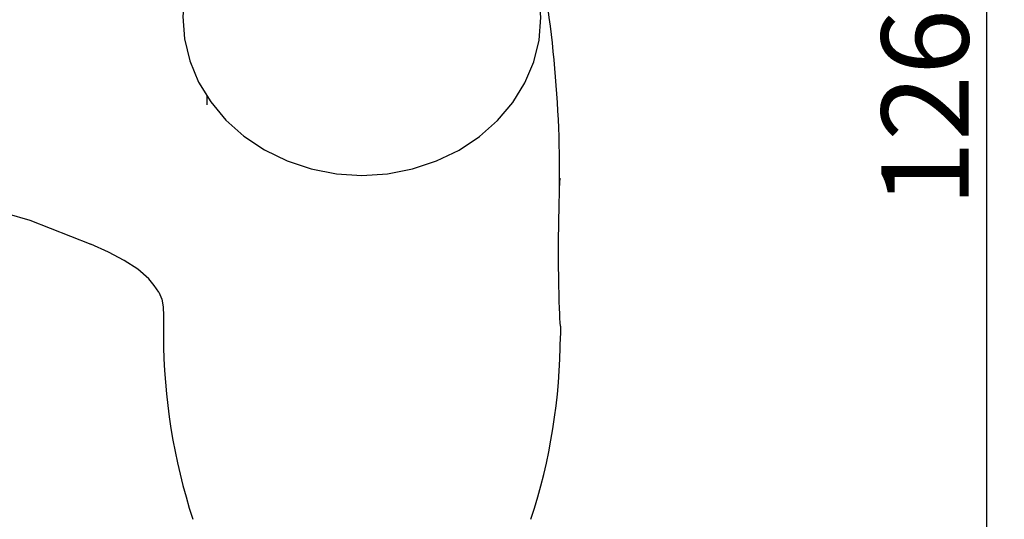
# Model space of a CAD drawing. Units: inches. Extents: x 19639 to 20278, y 2489 to 2768.
# Drawn here: x 20006 to 20107, y 2622 to 2674 of the extents above; entities that cross this region are included whole.
import ezdxf

# ---------------------------------------------------------------- set-up
doc = ezdxf.new("R2010")
doc.units = ezdxf.units.IN
doc.header["$MEASUREMENT"] = 0
doc.layers.get('Defpoints').update_dxf_attribs({"lineweight": 50})
for name, color, linetype in [('1047003-012_DXF_CONTINUOUS', 7, 'Continuous'), ('1047033-162_DXF_CONTINUOUS', 7, 'Continuous'), ('_1_A_DXF_CONTINUOUS_LINE', 7, 'Continuous')]:
    doc.layers.add(name, color=color, linetype=linetype)
doc.styles.get("Standard").update_dxf_attribs({"font": 'ARIAL.TTF'})
doc.dimstyles.new('2', dxfattribs={"dimscale": 1.8, "dimtxt": 5, "dimasz": 3, "dimexe": 1, "dimexo": 0, "dimgap": 1, "dimtad": 1, "dimdec": 1, "dimdsep": 46, "dimtxsty": 'Standard', "dimcen": 0, "dimclrt": 7, "dimadec": 1, "dimazin": 2, "dimtfac": 1, "dimtdec": 1, "dimtofl": 0, "dimtmove": 0, "dimatfit": 3, "dimfxl": 0, "dimtolj": 1, "dimtzin": 0, "dimlwd": -1, "dimlwe": -1, "dimarcsym": 0})

# ---------------------------------------------------------------- blocks, each defined once
blk = doc.blocks.new('*D14')
at = {"color": 0}
for p, q in [((19913.72, 2649.81), (19913.72, 2540.76)), ((20040.91, 2557.11), (20040.91, 2540.76)), ((19919.12, 2542.56), (20035.51, 2542.56))]:
    blk.add_line(p, q, dxfattribs=at)
for points in [[(19919.12, 2543.46), (19919.12, 2541.66), (19913.72, 2542.56)], [(20035.51, 2543.46), (20035.51, 2541.66), (20040.91, 2542.56)]]:
    blk.add_solid(points, dxfattribs=at)
at = {"layer": 'Defpoints', "color": 0}
for p in [(19913.72, 2649.81), (20040.91, 2557.11), (20040.91, 2542.56)]:
    blk.add_point(p, dxfattribs=at)
at = {"color": 7, "insert": (19979.18, 2548.95), "char_height": 9, "attachment_point": 5}
blk.add_mtext('\\A1;126', dxfattribs=at)
blk = doc.blocks.new('*D15')
at = {"color": 0}
for p, q in [((19913.72, 2651.84), (19961.8, 2651.84)), ((19960, 2646.44), (19960, 2612.36)), ((20012.62, 2606.96), (19958.2, 2606.96))]:
    blk.add_line(p, q, dxfattribs=at)
for points in [[(19959.1, 2646.44), (19960.9, 2646.44), (19960, 2651.84)], [(19959.1, 2612.36), (19960.9, 2612.36), (19960, 2606.96)]]:
    blk.add_solid(points, dxfattribs=at)
at = {"layer": 'Defpoints', "color": 0}
for p in [(19913.72, 2651.84), (19960, 2606.96), (20012.62, 2606.96)]:
    blk.add_point(p, dxfattribs=at)
at = {"color": 7, "insert": (19953.61, 2629.4), "char_height": 9, "attachment_point": 5, "rotation": 90}
blk.add_mtext('\\A1;44.9', dxfattribs=at)
blk = doc.blocks.new('*D27')
at = {"color": 0}
for p, q in [((20059.14, 2733.19), (20107.28, 2733.19)), ((20105.48, 2612.36), (20105.48, 2727.79)), ((20076.26, 2606.96), (20107.28, 2606.96))]:
    blk.add_line(p, q, dxfattribs=at)
for points in [[(20104.58, 2727.79), (20106.38, 2727.79), (20105.48, 2733.19)], [(20104.58, 2612.36), (20106.38, 2612.36), (20105.48, 2606.96)]]:
    blk.add_solid(points, dxfattribs=at)
at = {"layer": 'Defpoints', "color": 0}
for p in [(20059.14, 2733.19), (20105.48, 2733.19), (20076.26, 2606.96)]:
    blk.add_point(p, dxfattribs=at)
at = {"color": 7, "insert": (20099.09, 2670.08), "char_height": 9, "attachment_point": 5, "rotation": 90}
blk.add_mtext('\\A1;126.2', dxfattribs=at)

msp = doc.modelspace()

# ---------------------------------------------------------------- linework, layer by layer
at = {"layer": '1047003-012_DXF_CONTINUOUS', "color": 7, "linetype": 'Continuous'}
for p, q in [((20024.91, 2665.29), (20024.91, 2666.2)), ((20024.91, 2665.3), (20024.91, 2665.3)), ((20020.42, 2643.49), (20020.42, 2641.46)), ((20061.41, 2642.42), (20061.41, 2641.46))]:
    msp.add_line(p, q, dxfattribs=at)
for points in [[(19945.91, 2660.45), (19959.1, 2660.13), (19971.01, 2659.47), (19981.69, 2658.47), (19991.14, 2657.12), (19999.42, 2655.43), (20006.61, 2653.38), (20012.91, 2650.89)], [(20061.41, 2642.42), (20061.39, 2642.79), (20061.37, 2643.19), (20061.35, 2643.69), (20061.33, 2644.28), (20061.3, 2644.95), (20061.28, 2645.73), (20061.26, 2646.6), (20061.24, 2647.54), (20061.23, 2648.55), (20061.23, 2649.58), (20061.23, 2650.61), (20061.23, 2651.64), (20061.24, 2652.63), (20061.26, 2653.57), (20061.28, 2654.44), (20061.3, 2655.24), (20061.32, 2655.97), (20061.34, 2656.63), (20061.36, 2657.22), (20061.38, 2657.72)], [(20018.88, 2647.3), (20017.74, 2648.3), (20016.33, 2649.21), (20014.71, 2650.05), (20012.91, 2650.89)], [(20019.91, 2645.94), (20019.46, 2646.63), (20018.88, 2647.3)], [(20019.91, 2645.94), (20020.23, 2645.19), (20020.39, 2644.4), (20020.42, 2643.49)]]:
    msp.add_lwpolyline(points, dxfattribs=at)
for centre, start, end in [((20081.47, 2641.46), 180, 198.1303), ((20000.35, 2641.46), 341.8697, 359.9514)]:
    msp.add_arc(centre, 61.06, start, end, dxfattribs=at)
at = {"layer": '1047033-162_DXF_CONTINUOUS', "color": 7, "linetype": 'Continuous'}
for points in [[(20024.88, 2682.44), (20024.08, 2681.14), (20023.17, 2678.97), (20022.61, 2676.72), (20022.41, 2674.41), (20022.59, 2672.1), (20023.13, 2669.83), (20024.04, 2667.64), (20025.29, 2665.58)], [(20040.91, 2657.99), (20043.56, 2658.16), (20046.15, 2658.66), (20048.63, 2659.48), (20050.95, 2660.6), (20053.06, 2662.01), (20054.92, 2663.66), (20056.49, 2665.52), (20057.75, 2667.56), (20058.66, 2669.72), (20059.22, 2671.98), (20059.41, 2674.29), (20059.24, 2676.6), (20058.69, 2678.87), (20057.79, 2681.05), (20056.95, 2682.44)], [(20025.29, 2665.58), (20026.86, 2663.7), (20028.72, 2662.04), (20030.85, 2660.62), (20033.18, 2659.49), (20035.67, 2658.66), (20038.27, 2658.16), (20040.91, 2657.99)]]:
    msp.add_lwpolyline(points, dxfattribs=at)
at = {"layer": '_1_A_DXF_CONTINUOUS_LINE', "color": 7, "linetype": 'Continuous'}
msp.add_arc((19936.15, 2657.98), 125.19, 359.0265, 11.9199, dxfattribs=at)

# ---------------------------------------------------------------- dimensions: what is measured, and where the dimension line sits
dim = msp.add_linear_dim(base=(20105.48, 2733.19), p1=(20076.26, 2606.96), p2=(20059.14, 2733.19), angle=90, dimstyle='2')
dim.commit()
dim.dimension.update_dxf_attribs({"geometry": '*D27', "text_midpoint": (20099.09, 2670.08)})
dim = msp.add_linear_dim(base=(19960, 2606.96), p1=(19913.72, 2651.84), p2=(20012.62, 2606.96), angle=90, text='44.9', dimstyle='2')
dim.commit()
dim.dimension.update_dxf_attribs({"geometry": '*D15', "text_midpoint": (19953.61, 2629.4)})
dim = msp.add_linear_dim(base=(20040.91, 2542.56), p1=(19913.72, 2649.81), p2=(20040.91, 2557.11), text='126', dimstyle='2')
dim.commit()
dim.dimension.update_dxf_attribs({"geometry": '*D14', "text_midpoint": (19979.18, 2542.56), "dimtype": 160})

doc.saveas('drawing.dxf')
